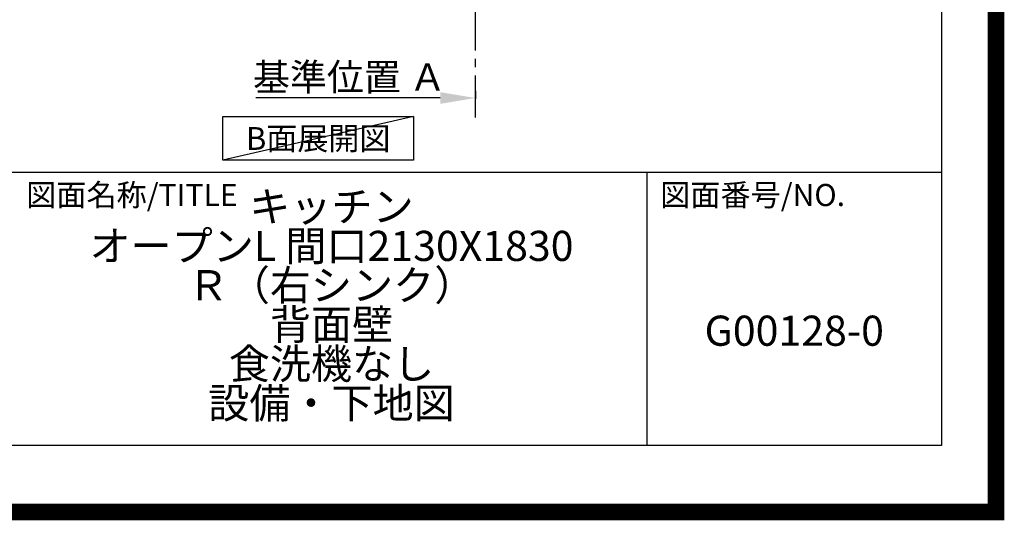
# Model space of a CAD drawing. Extents: x 27948 to 54421, y -13 to 8857.
# Drawn here: x 51478 to 54421, y -13 to 1482 of the extents above; entities that cross this region are included whole.
import ezdxf

# ---------------------------------------------------------------- set-up
doc = ezdxf.new("R2010")
doc.units = 0
doc.header["$LTSCALE"] = 50
doc.header["$MEASUREMENT"] = 0
doc.linetypes.add('CENTER', pattern=[2, 1.25, -0.25, 0.25, -0.25])
doc.layers.get('0').update_dxf_attribs({"linetype": 'CONTINUOUS'})
doc.layers.get('DEFPOINTS').update_dxf_attribs({"color": 146, "linetype": 'CONTINUOUS'})
for name, color, linetype in [('111-壁仕上', 3, 'CONTINUOUS'), ('160-文字', 254, 'CONTINUOUS'), ('166-寸法B', 11, 'CONTINUOUS'), ('190-図面外枠', 5, 'CONTINUOUS'), ('191-図面内枠', 4, 'CONTINUOUS')]:
    doc.layers.add(name, color=color, linetype=linetype)
doc.styles.add('KH001', font='txt')
doc.dimstyles.new('KH1xx030', dxfattribs={"dimscale": 30, "dimtxt": 2, "dimasz": 0.6, "dimexe": 0.3, "dimexo": 1.2, "dimgap": 0.5, "dimtad": 3, "dimdec": 1, "dimdsep": 46, "dimlunit": 6, "dimtxsty": 'KH001', "dimblk": 'DOT', "dimcen": 1, "dimdle": 1, "dimclrd": 256, "dimclre": 256, "dimclrt": 256, "dimadec": 0, "dimazin": 0, "dimtfac": 1, "dimtdec": 1, "dimtix": 1, "dimtmove": 2, "dimatfit": 3, "dimldrblk": 'CLOSEDBLANK', "dimfxl": 1, "dimtolj": 1, "dimtzin": 0, "dimlwd": -1, "dimlwe": -1, "dimarcsym": 0})

# ---------------------------------------------------------------- blocks, each defined once
blk = doc.blocks.new('A$C5D946DDC')
at = {"layer": '190-図面外枠'}
for p, q in [((20519, 14349.3), (20519, 350.7)), ((20519, 350.7), (271, 350.7))]:
    blk.add_line(p, q, dxfattribs=at)
at = {"layer": 'DEFPOINTS'}
blk.add_lwpolyline([(0, 0), (20790, 0), (20790, 14700), (0, 14700)], close=True, dxfattribs=at)
blk = doc.blocks.new('*D67')
at = {"layer": '166-寸法B', "transparency": 16777216}
for p, q in [((52840.2, 1269.7), (52840.2, 1245.6)), ((52735.2, 1248.6), (52184.1, 1248.6))]:
    blk.add_line(p, q, dxfattribs=at)
blk.add_solid([(52735.2, 1266.1), (52735.2, 1231.1), (52840.2, 1248.6)], dxfattribs=at)
at = {"layer": 'DEFPOINTS', "color": 0, "transparency": 16777216}
for p in [(52840.2, 1299.7), (52193.1, 1248.6), (52193.1, 1062.1)]:
    blk.add_point(p, dxfattribs=at)
at = {"layer": '166-寸法B', "transparency": 16777216, "insert": (52464.2, 1311), "char_height": 81, "attachment_point": 5, "style": 'KH001'}
blk.add_mtext('\\A1;基準位置 Ａ', dxfattribs=at)
blk = doc.blocks.new('_ClosedBlank')
at = {"color": 0, "linetype": 'ByBlock', "lineweight": -2}
for p, q in [((-1, 0.167), (0, 0)), ((-1, 0.167), (-1, -0.167)), ((0, 0), (-1, -0.167))]:
    blk.add_line(p, q, dxfattribs=at)
blk = doc.blocks.new('_None')

msp = doc.modelspace()

# ---------------------------------------------------------------- linework, layer by layer
at = {"layer": '111-壁仕上', "color": 253, "linetype": 'CENTER', "ltscale": 2}
msp.add_line((52840.23, 1190.75), (52840.23, 3450.76), dxfattribs=at)
at = {"layer": '160-文字'}
msp.add_lwpolyline([(52085.52, 1192.85), (52655.55, 1192.85), (52655.55, 1062.42), (52085.52, 1062.42)], close=True, dxfattribs=at)
at = {"layer": '191-図面内枠'}
for p, q in [((42084.55, 1027.33), (54233.37, 1027.33)), ((53352.93, 1027.33), (53352.93, 210.4))]:
    msp.add_line(p, q, dxfattribs=at)
at = {"layer": 'DEFPOINTS'}
msp.add_line((52655.55, 1192.85), (52085.52, 1062.42), dxfattribs=at)
at = {"layer": 'DEFPOINTS', "color": 1, "const_width": 50}
msp.add_lwpolyline([(41921.96, 11.97), (54395.95, 11.97), (54395.95, 8831.97), (41921.96, 8831.97)], close=True, dxfattribs=at)

# ---------------------------------------------------------------- block references
at = {"layer": '190-図面外枠', "xscale": 0.599999999976717, "yscale": 0.599999999976717, "zscale": 0.599999999976717}
msp.add_blockref('A$C5D946DDC', (41921.96, 0), dxfattribs=at)

# ---------------------------------------------------------------- texts
at = {"layer": '160-文字', "insert": (52370.54, 1127.64), "char_height": 68, "attachment_point": 5, "style": 'KH001'}
msp.add_mtext('{\\fArial|b0|i0|c0|p32;B}面展開図', dxfattribs=at)
at = {"layer": '160-文字', "char_height": 90, "attachment_point": 5, "style": 'KH001'}
for s, insert, line_spacing_factor in [('キッチン \\PオープンL 間口2130X1830\u3000\\PＲ（右シンク） \\P背面壁 \\P食洗機なし\\P設備・下地図', (52410.37, 618.86), 0.783), ('G00128-0', (53793.15, 541.69), 0.876232)]:
    msp.add_mtext(s, dxfattribs=dict(at, insert=insert, line_spacing_factor=line_spacing_factor))
at = {"layer": '191-図面内枠', "char_height": 66, "attachment_point": 4, "line_spacing_factor": 0.782827, "style": 'KH001'}
for s, insert in [('図面名称/TITLE', (51498.01, 950.16)), ('図面番号/NO.', (53392.67, 950.16))]:
    msp.add_mtext(s, dxfattribs=dict(at, insert=insert))

# ---------------------------------------------------------------- dimensions: what is measured, and where the dimension line sits
at = {"layer": '166-寸法B'}
dim = msp.add_linear_dim(base=(52193.12, 1248.55), p1=(52840.23, 1299.68), p2=(52193.12, 1062.07), angle=180, text='基準位置 Ａ', dimstyle='KH1xx030', override={"dimtxt": 2.7, "dimasz": 3.5, "dimexe": 0.1, "dimexo": 1, "dimblk2": 'None', "dimsah": 1, "dimdle": 0.3, "dimse2": 1}, dxfattribs=at)
dim.commit()
dim.dimension.update_dxf_attribs({"geometry": '*D67', "text_midpoint": (52464.17, 1311.04)})

doc.saveas('drawing.dxf')
